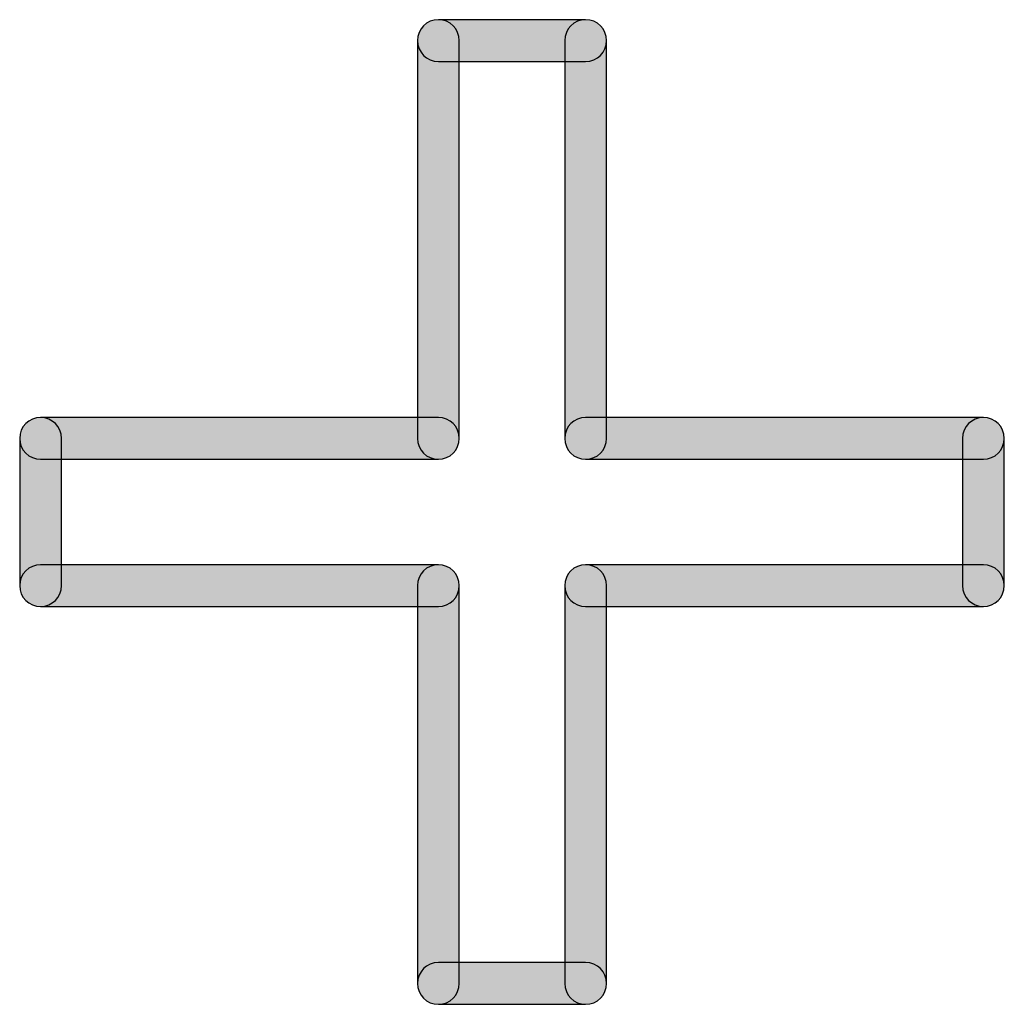
# Model space of a CAD drawing. Extents: x 62.4 to 147.6, y -191.5 to -97.7.
# Drawn here: x 109.7 to 118, y -164.2 to -155.9 of the extents above; entities that cross this region are included whole.
import ezdxf

# ---------------------------------------------------------------- set-up
doc = ezdxf.new("R2010")
doc.units = 0
doc.header["$MEASUREMENT"] = 0
doc.layers.add('LIVELLO_1', color=7, linetype='CONTINUOUS')

msp = doc.modelspace()

# ---------------------------------------------------------------- hatches: boundary and pattern name
at = {"layer": 'LIVELLO_1'}
h = msp.add_hatch(color=7, dxfattribs=at)
h.dxf.hatch_style = 2
edge = h.paths.add_edge_path()
edge.add_spline(control_points=[(113.2658, -159.6058), (113.1683, -159.6058), (113.0894, -159.5269), (113.0894, -159.4294), (113.0894, -159.4294), (113.0894, -156.0735), (113.0894, -156.0735), (113.0894, -155.976), (113.1683, -155.8971), (113.2658, -155.8971), (113.3633, -155.8971), (113.4422, -155.976), (113.4422, -156.0735), (113.4422, -156.0735), (113.4422, -159.4294), (113.4422, -159.4294), (113.4422, -159.5269), (113.3633, -159.6058), (113.2658, -159.6058)], knot_values=[0, 0, 0, 0, 1, 1, 1, 2, 2, 2, 3, 3, 3, 4, 4, 4, 5, 5, 5, 6, 6, 6, 6], degree=3, periodic=1)
h = msp.add_hatch(color=7, dxfattribs=at)
h.dxf.hatch_style = 2
edge = h.paths.add_edge_path()
edge.add_spline(control_points=[(114.5088, -156.2499), (114.5088, -156.2499), (113.2658, -156.2499), (113.2658, -156.2499), (113.1683, -156.2499), (113.0894, -156.171), (113.0894, -156.0735), (113.0894, -155.976), (113.1683, -155.8971), (113.2658, -155.8971), (113.2658, -155.8971), (114.5088, -155.8971), (114.5088, -155.8971), (114.6063, -155.8971), (114.6852, -155.976), (114.6852, -156.0735), (114.6852, -156.171), (114.6063, -156.2499), (114.5088, -156.2499)], knot_values=[0, 0, 0, 0, 1, 1, 1, 2, 2, 2, 3, 3, 3, 4, 4, 4, 5, 5, 5, 6, 6, 6, 6], degree=3, periodic=1)
h = msp.add_hatch(color=7, dxfattribs=at)
h.dxf.hatch_style = 2
edge = h.paths.add_edge_path()
edge.add_spline(control_points=[(114.5088, -159.6058), (114.4113, -159.6058), (114.3324, -159.5269), (114.3324, -159.4294), (114.3324, -159.4294), (114.3324, -156.0735), (114.3324, -156.0735), (114.3324, -155.976), (114.4113, -155.8971), (114.5088, -155.8971), (114.6063, -155.8971), (114.6852, -155.976), (114.6852, -156.0735), (114.6852, -156.0735), (114.6852, -159.4294), (114.6852, -159.4294), (114.6852, -159.5269), (114.6063, -159.6058), (114.5088, -159.6058)], knot_values=[0, 0, 0, 0, 1, 1, 1, 2, 2, 2, 3, 3, 3, 4, 4, 4, 5, 5, 5, 6, 6, 6, 6], degree=3, periodic=1)
h = msp.add_hatch(color=7, dxfattribs=at)
h.dxf.hatch_style = 2
edge = h.paths.add_edge_path()
edge.add_spline(control_points=[(109.9099, -160.8484), (109.8124, -160.8484), (109.7335, -160.7695), (109.7335, -160.672), (109.7335, -160.672), (109.7335, -159.4294), (109.7335, -159.4294), (109.7335, -159.3319), (109.8124, -159.253), (109.9099, -159.253), (110.0074, -159.253), (110.0863, -159.3319), (110.0863, -159.4294), (110.0863, -159.4294), (110.0863, -160.672), (110.0863, -160.672), (110.0863, -160.7695), (110.0074, -160.8484), (109.9099, -160.8484)], knot_values=[0, 0, 0, 0, 1, 1, 1, 2, 2, 2, 3, 3, 3, 4, 4, 4, 5, 5, 5, 6, 6, 6, 6], degree=3, periodic=1)
h = msp.add_hatch(color=7, dxfattribs=at)
h.dxf.hatch_style = 2
edge = h.paths.add_edge_path()
edge.add_spline(control_points=[(113.2658, -159.6058), (113.2658, -159.6058), (109.9099, -159.6058), (109.9099, -159.6058), (109.8124, -159.6058), (109.7335, -159.5269), (109.7335, -159.4294), (109.7335, -159.3319), (109.8124, -159.253), (109.9099, -159.253), (109.9099, -159.253), (113.2658, -159.253), (113.2658, -159.253), (113.3633, -159.253), (113.4422, -159.3319), (113.4422, -159.4294), (113.4422, -159.5269), (113.3633, -159.6058), (113.2658, -159.6058)], knot_values=[0, 0, 0, 0, 1, 1, 1, 2, 2, 2, 3, 3, 3, 4, 4, 4, 5, 5, 5, 6, 6, 6, 6], degree=3, periodic=1)
h = msp.add_hatch(color=7, dxfattribs=at)
h.dxf.hatch_style = 2
edge = h.paths.add_edge_path()
edge.add_spline(control_points=[(117.8646, -159.6058), (117.8646, -159.6058), (114.5088, -159.6058), (114.5088, -159.6058), (114.4113, -159.6058), (114.3324, -159.5269), (114.3324, -159.4294), (114.3324, -159.3319), (114.4113, -159.253), (114.5088, -159.253), (114.5088, -159.253), (117.8646, -159.253), (117.8646, -159.253), (117.9621, -159.253), (118.041, -159.3319), (118.041, -159.4294), (118.041, -159.5269), (117.9621, -159.6058), (117.8646, -159.6058)], knot_values=[0, 0, 0, 0, 1, 1, 1, 2, 2, 2, 3, 3, 3, 4, 4, 4, 5, 5, 5, 6, 6, 6, 6], degree=3, periodic=1)
h = msp.add_hatch(color=7, dxfattribs=at)
h.dxf.hatch_style = 2
edge = h.paths.add_edge_path()
edge.add_spline(control_points=[(117.8646, -160.8484), (117.7671, -160.8484), (117.6883, -160.7695), (117.6883, -160.672), (117.6883, -160.672), (117.6883, -159.4294), (117.6883, -159.4294), (117.6883, -159.3319), (117.7671, -159.253), (117.8646, -159.253), (117.9621, -159.253), (118.041, -159.3319), (118.041, -159.4294), (118.041, -159.4294), (118.041, -160.672), (118.041, -160.672), (118.041, -160.7695), (117.9621, -160.8484), (117.8646, -160.8484)], knot_values=[0, 0, 0, 0, 1, 1, 1, 2, 2, 2, 3, 3, 3, 4, 4, 4, 5, 5, 5, 6, 6, 6, 6], degree=3, periodic=1)
h = msp.add_hatch(color=7, dxfattribs=at)
h.dxf.hatch_style = 2
edge = h.paths.add_edge_path()
edge.add_spline(control_points=[(113.2658, -160.8484), (113.2658, -160.8484), (109.9099, -160.8484), (109.9099, -160.8484), (109.8124, -160.8484), (109.7335, -160.7695), (109.7335, -160.672), (109.7335, -160.5745), (109.8124, -160.4956), (109.9099, -160.4956), (109.9099, -160.4956), (113.2658, -160.4956), (113.2658, -160.4956), (113.3633, -160.4956), (113.4422, -160.5745), (113.4422, -160.672), (113.4422, -160.7695), (113.3633, -160.8484), (113.2658, -160.8484)], knot_values=[0, 0, 0, 0, 1, 1, 1, 2, 2, 2, 3, 3, 3, 4, 4, 4, 5, 5, 5, 6, 6, 6, 6], degree=3, periodic=1)
h = msp.add_hatch(color=7, dxfattribs=at)
h.dxf.hatch_style = 2
edge = h.paths.add_edge_path()
edge.add_spline(control_points=[(113.2658, -164.2043), (113.1683, -164.2043), (113.0894, -164.1254), (113.0894, -164.0279), (113.0894, -164.0279), (113.0894, -160.672), (113.0894, -160.672), (113.0894, -160.5745), (113.1683, -160.4956), (113.2658, -160.4956), (113.3633, -160.4956), (113.4422, -160.5745), (113.4422, -160.672), (113.4422, -160.672), (113.4422, -164.0279), (113.4422, -164.0279), (113.4422, -164.1254), (113.3633, -164.2043), (113.2658, -164.2043)], knot_values=[0, 0, 0, 0, 1, 1, 1, 2, 2, 2, 3, 3, 3, 4, 4, 4, 5, 5, 5, 6, 6, 6, 6], degree=3, periodic=1)
h = msp.add_hatch(color=7, dxfattribs=at)
h.dxf.hatch_style = 2
edge = h.paths.add_edge_path()
edge.add_spline(control_points=[(117.8646, -160.8484), (117.8646, -160.8484), (114.5088, -160.8484), (114.5088, -160.8484), (114.4113, -160.8484), (114.3324, -160.7695), (114.3324, -160.672), (114.3324, -160.5745), (114.4113, -160.4956), (114.5088, -160.4956), (114.5088, -160.4956), (117.8646, -160.4956), (117.8646, -160.4956), (117.9621, -160.4956), (118.041, -160.5745), (118.041, -160.672), (118.041, -160.7695), (117.9621, -160.8484), (117.8646, -160.8484)], knot_values=[0, 0, 0, 0, 1, 1, 1, 2, 2, 2, 3, 3, 3, 4, 4, 4, 5, 5, 5, 6, 6, 6, 6], degree=3, periodic=1)
h = msp.add_hatch(color=7, dxfattribs=at)
h.dxf.hatch_style = 2
edge = h.paths.add_edge_path()
edge.add_spline(control_points=[(114.5088, -164.2043), (114.4113, -164.2043), (114.3324, -164.1254), (114.3324, -164.0279), (114.3324, -164.0279), (114.3324, -160.672), (114.3324, -160.672), (114.3324, -160.5745), (114.4113, -160.4956), (114.5088, -160.4956), (114.6063, -160.4956), (114.6852, -160.5745), (114.6852, -160.672), (114.6852, -160.672), (114.6852, -164.0279), (114.6852, -164.0279), (114.6852, -164.1254), (114.6063, -164.2043), (114.5088, -164.2043)], knot_values=[0, 0, 0, 0, 1, 1, 1, 2, 2, 2, 3, 3, 3, 4, 4, 4, 5, 5, 5, 6, 6, 6, 6], degree=3, periodic=1)
h = msp.add_hatch(color=7, dxfattribs=at)
h.dxf.hatch_style = 2
edge = h.paths.add_edge_path()
edge.add_spline(control_points=[(114.5088, -164.2043), (114.5088, -164.2043), (113.2658, -164.2043), (113.2658, -164.2043), (113.1683, -164.2043), (113.0894, -164.1254), (113.0894, -164.0279), (113.0894, -163.9304), (113.1683, -163.8515), (113.2658, -163.8515), (113.2658, -163.8515), (114.5088, -163.8515), (114.5088, -163.8515), (114.6063, -163.8515), (114.6852, -163.9304), (114.6852, -164.0279), (114.6852, -164.1254), (114.6063, -164.2043), (114.5088, -164.2043)], knot_values=[0, 0, 0, 0, 1, 1, 1, 2, 2, 2, 3, 3, 3, 4, 4, 4, 5, 5, 5, 6, 6, 6, 6], degree=3, periodic=1)

# ---------------------------------------------------------------- linework, layer by layer
for points in [[(113.2658, -159.6058), (113.1683, -159.6058), (113.0894, -159.5269), (113.0894, -159.4294), (113.0894, -159.4294), (113.0894, -156.0735), (113.0894, -156.0735), (113.0894, -155.976), (113.1683, -155.8971), (113.2658, -155.8971), (113.3633, -155.8971), (113.4422, -155.976), (113.4422, -156.0735), (113.4422, -156.0735), (113.4422, -159.4294), (113.4422, -159.4294), (113.4422, -159.5269), (113.3633, -159.6058), (113.2658, -159.6058)], [(114.5088, -156.2499), (114.5088, -156.2499), (113.2658, -156.2499), (113.2658, -156.2499), (113.1683, -156.2499), (113.0894, -156.171), (113.0894, -156.0735), (113.0894, -155.976), (113.1683, -155.8971), (113.2658, -155.8971), (113.2658, -155.8971), (114.5088, -155.8971), (114.5088, -155.8971), (114.6063, -155.8971), (114.6852, -155.976), (114.6852, -156.0735), (114.6852, -156.171), (114.6063, -156.2499), (114.5088, -156.2499)], [(114.5088, -159.6058), (114.4113, -159.6058), (114.3324, -159.5269), (114.3324, -159.4294), (114.3324, -159.4294), (114.3324, -156.0735), (114.3324, -156.0735), (114.3324, -155.976), (114.4113, -155.8971), (114.5088, -155.8971), (114.6063, -155.8971), (114.6852, -155.976), (114.6852, -156.0735), (114.6852, -156.0735), (114.6852, -159.4294), (114.6852, -159.4294), (114.6852, -159.5269), (114.6063, -159.6058), (114.5088, -159.6058)], [(109.9099, -160.8484), (109.8124, -160.8484), (109.7335, -160.7695), (109.7335, -160.672), (109.7335, -160.672), (109.7335, -159.4294), (109.7335, -159.4294), (109.7335, -159.3319), (109.8124, -159.253), (109.9099, -159.253), (110.0074, -159.253), (110.0863, -159.3319), (110.0863, -159.4294), (110.0863, -159.4294), (110.0863, -160.672), (110.0863, -160.672), (110.0863, -160.7695), (110.0074, -160.8484), (109.9099, -160.8484)], [(113.2658, -159.6058), (113.2658, -159.6058), (109.9099, -159.6058), (109.9099, -159.6058), (109.8124, -159.6058), (109.7335, -159.5269), (109.7335, -159.4294), (109.7335, -159.3319), (109.8124, -159.253), (109.9099, -159.253), (109.9099, -159.253), (113.2658, -159.253), (113.2658, -159.253), (113.3633, -159.253), (113.4422, -159.3319), (113.4422, -159.4294), (113.4422, -159.5269), (113.3633, -159.6058), (113.2658, -159.6058)], [(117.8646, -159.6058), (117.8646, -159.6058), (114.5088, -159.6058), (114.5088, -159.6058), (114.4113, -159.6058), (114.3324, -159.5269), (114.3324, -159.4294), (114.3324, -159.3319), (114.4113, -159.253), (114.5088, -159.253), (114.5088, -159.253), (117.8646, -159.253), (117.8646, -159.253), (117.9621, -159.253), (118.041, -159.3319), (118.041, -159.4294), (118.041, -159.5269), (117.9621, -159.6058), (117.8646, -159.6058)], [(117.8646, -160.8484), (117.7671, -160.8484), (117.6883, -160.7695), (117.6883, -160.672), (117.6883, -160.672), (117.6883, -159.4294), (117.6883, -159.4294), (117.6883, -159.3319), (117.7671, -159.253), (117.8646, -159.253), (117.9621, -159.253), (118.041, -159.3319), (118.041, -159.4294), (118.041, -159.4294), (118.041, -160.672), (118.041, -160.672), (118.041, -160.7695), (117.9621, -160.8484), (117.8646, -160.8484)], [(113.2658, -160.8484), (113.2658, -160.8484), (109.9099, -160.8484), (109.9099, -160.8484), (109.8124, -160.8484), (109.7335, -160.7695), (109.7335, -160.672), (109.7335, -160.5745), (109.8124, -160.4956), (109.9099, -160.4956), (109.9099, -160.4956), (113.2658, -160.4956), (113.2658, -160.4956), (113.3633, -160.4956), (113.4422, -160.5745), (113.4422, -160.672), (113.4422, -160.7695), (113.3633, -160.8484), (113.2658, -160.8484)], [(113.2658, -164.2043), (113.1683, -164.2043), (113.0894, -164.1254), (113.0894, -164.0279), (113.0894, -164.0279), (113.0894, -160.672), (113.0894, -160.672), (113.0894, -160.5745), (113.1683, -160.4956), (113.2658, -160.4956), (113.3633, -160.4956), (113.4422, -160.5745), (113.4422, -160.672), (113.4422, -160.672), (113.4422, -164.0279), (113.4422, -164.0279), (113.4422, -164.1254), (113.3633, -164.2043), (113.2658, -164.2043)], [(117.8646, -160.8484), (117.8646, -160.8484), (114.5088, -160.8484), (114.5088, -160.8484), (114.4113, -160.8484), (114.3324, -160.7695), (114.3324, -160.672), (114.3324, -160.5745), (114.4113, -160.4956), (114.5088, -160.4956), (114.5088, -160.4956), (117.8646, -160.4956), (117.8646, -160.4956), (117.9621, -160.4956), (118.041, -160.5745), (118.041, -160.672), (118.041, -160.7695), (117.9621, -160.8484), (117.8646, -160.8484)], [(114.5088, -164.2043), (114.4113, -164.2043), (114.3324, -164.1254), (114.3324, -164.0279), (114.3324, -164.0279), (114.3324, -160.672), (114.3324, -160.672), (114.3324, -160.5745), (114.4113, -160.4956), (114.5088, -160.4956), (114.6063, -160.4956), (114.6852, -160.5745), (114.6852, -160.672), (114.6852, -160.672), (114.6852, -164.0279), (114.6852, -164.0279), (114.6852, -164.1254), (114.6063, -164.2043), (114.5088, -164.2043)], [(114.5088, -164.2043), (114.5088, -164.2043), (113.2658, -164.2043), (113.2658, -164.2043), (113.1683, -164.2043), (113.0894, -164.1254), (113.0894, -164.0279), (113.0894, -163.9304), (113.1683, -163.8515), (113.2658, -163.8515), (113.2658, -163.8515), (114.5088, -163.8515), (114.5088, -163.8515), (114.6063, -163.8515), (114.6852, -163.9304), (114.6852, -164.0279), (114.6852, -164.1254), (114.6063, -164.2043), (114.5088, -164.2043)]]:
    msp.add_open_spline(points, degree=3, knots=[0, 0, 0, 0, 1, 1, 1, 2, 2, 2, 3, 3, 3, 4, 4, 4, 5, 5, 5, 6, 6, 6, 6], dxfattribs=at)

doc.saveas('drawing.dxf')
